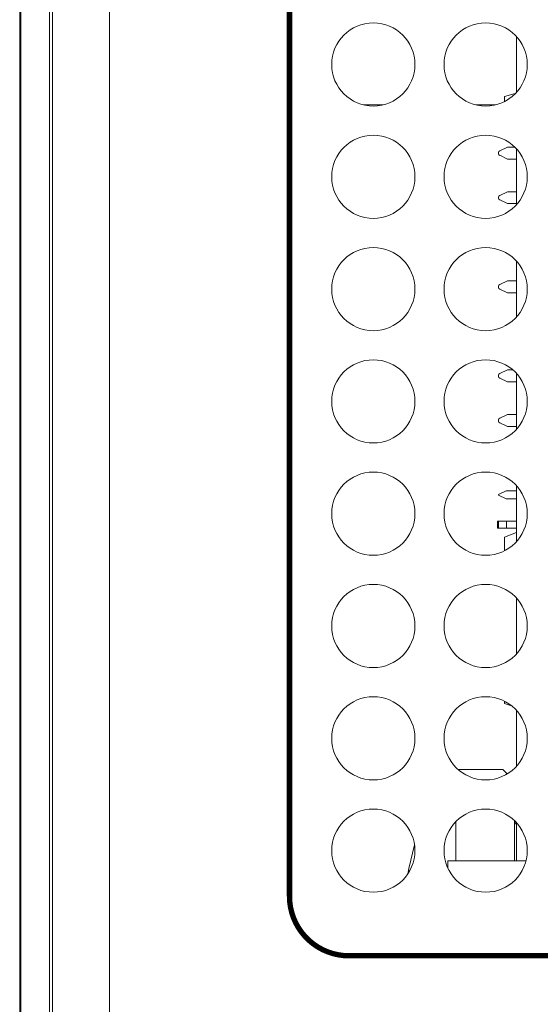
# Model space of a CAD drawing. Units: inches. Extents: x 0 to 68, y 0 to 44.
# Drawn here: x 6.7 to 7.6, y 7.1 to 8.8 of the extents above; entities that cross this region are included whole.
import ezdxf

# ---------------------------------------------------------------- set-up
doc = ezdxf.new("R2010")
doc.units = ezdxf.units.IN
doc.header["$MEASUREMENT"] = 0
doc.layers.add('PART', color=4, linetype='Continuous')
doc.layers.add('SILK', color=7, linetype='Continuous')

msp = doc.modelspace()

# ---------------------------------------------------------------- linework, layer by layer
at = {"layer": 'PART', "linetype": 'Continuous', "lineweight": 15}
for p, q in [((6.6953, 5.3322), (6.6953, 9.7862)), ((6.7433, 5.3322), (6.7433, 9.7862)), ((6.7483, 9.7862), (6.7483, 5.3802)), ((6.8443, 9.7862), (6.8443, 5.3802)), ((6.6933, 5.9862), (6.6933, 8.8802)), ((7.5292, 8.6333), (7.5292, 8.7271)), ((7.5092, 8.6264), (7.5272, 8.6311)), ((7.5092, 8.6264), (7.5092, 8.6179)), ((7.2719, 8.6121), (7.3047, 8.6121)), ((7.4609, 8.6121), (7.4937, 8.6121)), ((7.5142, 8.5411), (7.501, 8.5349)), ((7.5264, 8.5411), (7.5142, 8.5411)), ((7.5292, 8.4443), (7.5292, 8.5381)), ((7.4992, 8.5322), (7.4992, 8.53)), ((7.5142, 8.5211), (7.501, 8.5273)), ((7.5292, 8.5211), (7.5142, 8.5211)), ((7.4992, 8.4572), (7.4992, 8.455)), ((7.5142, 8.4661), (7.501, 8.4599)), ((7.5142, 8.4461), (7.501, 8.4523)), ((7.5292, 8.4661), (7.5142, 8.4661)), ((7.5292, 8.4461), (7.5142, 8.4461)), ((7.5292, 8.2553), (7.5292, 8.3491)), ((7.4992, 8.3072), (7.4992, 8.305)), ((7.5142, 8.3161), (7.501, 8.3099)), ((7.5142, 8.2961), (7.501, 8.3023)), ((7.5292, 8.3161), (7.5142, 8.3161)), ((7.5292, 8.2961), (7.5142, 8.2961)), ((7.4992, 8.1572), (7.4992, 8.155)), ((7.5142, 8.1661), (7.501, 8.1599)), ((7.5231, 8.1661), (7.5142, 8.1661)), ((7.5292, 8.0663), (7.5292, 8.1601)), ((7.5142, 8.1461), (7.501, 8.1523)), ((7.5292, 8.1461), (7.5142, 8.1461)), ((7.5142, 8.0911), (7.501, 8.0849)), ((7.5292, 8.0911), (7.5142, 8.0911)), ((7.4992, 8.0822), (7.4992, 8.08)), ((7.5142, 8.0711), (7.501, 8.0773)), ((7.5292, 8.0711), (7.5142, 8.0711)), ((7.5292, 7.8773), (7.5292, 7.9711)), ((7.5117, 7.9624), (7.4987, 7.9564)), ((7.4987, 7.9564), (7.4987, 7.9555)), ((7.4987, 7.9555), (7.5117, 7.9494)), ((7.5117, 7.9624), (7.5292, 7.9624)), ((7.5292, 7.9494), (7.5117, 7.9494)), ((7.4972, 7.9119), (7.4972, 7.8999)), ((7.4972, 7.9119), (7.4991, 7.9119)), ((7.4991, 7.9119), (7.4991, 7.8999)), ((7.4991, 7.9119), (7.5122, 7.9119)), ((7.5122, 7.9119), (7.5122, 7.8999)), ((7.5122, 7.9119), (7.5292, 7.9119)), ((7.4991, 7.8999), (7.4972, 7.8999)), ((7.5122, 7.8999), (7.4991, 7.8999)), ((7.5292, 7.8923), (7.5092, 7.8849)), ((7.5292, 7.8999), (7.5122, 7.8999)), ((7.5092, 7.8849), (7.5092, 7.8619)), ((7.5292, 7.6883), (7.5292, 7.7821)), ((7.5092, 7.6085), (7.5092, 7.6049)), ((7.5092, 7.6049), (7.5207, 7.6011)), ((7.5292, 7.4993), (7.5292, 7.5931)), ((7.431, 7.4937), (7.5062, 7.4937)), ((7.5258, 7.4076), (7.5258, 7.3402)), ((7.4274, 7.4063), (7.4274, 7.3402)), ((7.5258, 7.4014), (7.5287, 7.4048)), ((7.5292, 7.3402), (7.5292, 7.4041)), ((7.4136, 7.3402), (7.4136, 7.3281)), ((7.4136, 7.3402), (7.5452, 7.3402))]:
    msp.add_line(p, q, dxfattribs=at)
at = {"layer": 'PART', "linetype": 'Continuous', "lineweight": 15, "flags": 128}
for points in [[(7.5062, 7.4937), (7.5112, 7.4886), (7.5135, 7.4863)], [(7.3462, 7.3179), (7.3483, 7.3273), (7.3576, 7.3671)]]:
    msp.add_lwpolyline(points, dxfattribs=at)
at = {"layer": 'PART', "linetype": 'Continuous', "lineweight": 15}
for centre in [(7.2883, 8.6802), (7.4773, 8.6802), (7.2883, 8.4912), (7.4773, 8.4912), (7.2883, 8.3022), (7.4773, 8.3022), (7.2883, 8.1132), (7.4773, 8.1132), (7.2883, 7.9242), (7.4773, 7.9242), (7.2883, 7.7352), (7.4773, 7.7352), (7.2883, 7.5462), (7.4773, 7.5462), (7.2883, 7.3572), (7.4773, 7.3572)]:
    msp.add_circle(centre, 0.07, dxfattribs=at)
for centre, start, end in [((7.5022, 8.5322), 115, 180), ((7.5022, 8.53), 180, 245), ((7.5022, 8.4572), 115, 180), ((7.5022, 8.455), 180, 245), ((7.5022, 8.3072), 115, 180), ((7.5022, 8.305), 180, 245), ((7.5022, 8.1572), 115, 180), ((7.5022, 8.155), 180, 245), ((7.5022, 8.0822), 115, 180), ((7.5022, 8.08), 180, 245)]:
    msp.add_arc(centre, 0.003, start, end, dxfattribs=at)
at = {"layer": 'SILK', "const_width": 0.009}
msp.add_lwpolyline([(9.7279, 7.1802), (10.4616, 7.1802, 0.414214), (10.5616, 7.2802), (10.5616, 8.9527, 0.414214), (10.4616, 9.0527), (7.2473, 9.0527, 0.414214), (7.1473, 8.9527), (7.1473, 7.2802, 0.414214), (7.2473, 7.1802), (7.9809, 7.1802)], format="xyb", dxfattribs=at)

doc.saveas('drawing.dxf')
